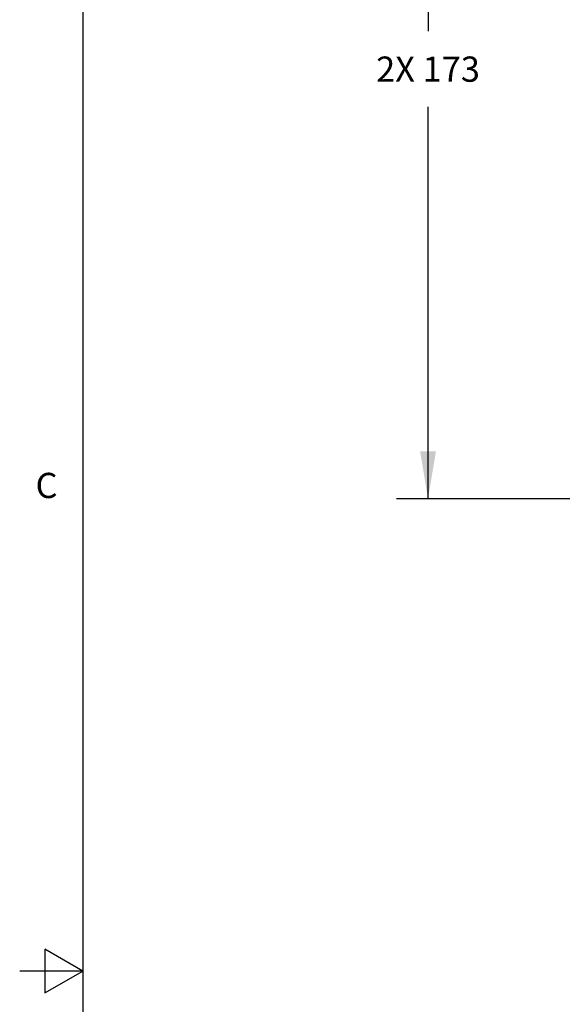
# Model space of a CAD drawing. Units: inches. Extents: x 0.7 to 21.3, y 0.5 to 16.
# Drawn here: x 0.7 to 2.9, y 8.1 to 12 of the extents above; entities that cross this region are included whole.
import ezdxf

# ---------------------------------------------------------------- set-up
doc = ezdxf.new("R2010")
doc.units = ezdxf.units.IN
doc.header["$LTSCALE"] = 1.21
doc.header["$MEASUREMENT"] = 0
doc.layers.get('0').update_dxf_attribs({"linetype": 'CONTINUOUS'})
doc.layers.add('DRIVEN_DIMS', color=7, linetype='CONTINUOUS')
doc.styles.add('TEXTSTYLE_2', font='txt', dxfattribs={"width": 0.8})
doc.dimstyles.new('DIMSTYLE_1', dxfattribs={"dimtxt": 0.1, "dimasz": 0.1875, "dimexe": 0.125, "dimexo": 0.0625, "dimgap": 0.1, "dimtad": 0, "dimtih": 1, "dimtoh": 1, "dimdec": 3, "dimlfac": 2, "dimzin": 4, "dimdsep": 46, "dimtxsty": 'STANDARD', "dimblk": '_FILLED', "dimblk1": '_FILLED', "dimblk2": '_FILLED', "dimcen": 0.09, "dimadec": 0, "dimazin": 0, "dimtp": 0.005, "dimtm": 0.005, "dimtfac": 1, "dimtdec": 3, "dimtofl": 0, "dimtmove": 0, "dimatfit": 3, "dimldrblk": '_FILLED', "dimfxl": 1, "dimtolj": 1, "dimtzin": 4, "dimarcsym": 0})

# ---------------------------------------------------------------- blocks, each defined once
blk = doc.blocks.new('_FILLED')
at = {"color": 0, "linetype": 'BYBLOCK'}
blk.add_solid([(0, 0), (-1, 0.167), (-1, -0.167)], dxfattribs=at)
blk = doc.blocks.new('*D5')
at = {"layer": 'DRIVEN_DIMS', "color": 7, "linetype": 'CONTINUOUS'}
for p, q in [((3.463, 13.528), (2.2077, 13.528)), ((2.3327, 13.528), (2.3327, 11.9752)), ((2.3327, 10.1225), (2.3327, 11.6752)), ((3.4788, 10.1225), (2.2077, 10.1225))]:
    blk.add_line(p, q, dxfattribs=at)
at = {"layer": 'DRIVEN_DIMS', "color": 7, "linetype": 'CONTINUOUS', "xscale": 0.1875, "yscale": 0.1875, "zscale": 0.1875}
for p, rotation in [((2.3327, 13.528), 90), ((2.3327, 10.1225), 270)]:
    blk.add_blockref('_FILLED', p, dxfattribs=dict(at, rotation=rotation))
at = {"layer": 'DRIVEN_DIMS', "color": 7, "linetype": 'CONTINUOUS', "insert": (2.3327, 11.8752), "char_height": 0.1, "width": 0.6, "attachment_point": 2, "line_spacing_factor": 0.9}
blk.add_mtext('2X 173', dxfattribs=at)

msp = doc.modelspace()

# ---------------------------------------------------------------- linework, layer by layer
at = {"color": 7, "linetype": 'CONTINUOUS'}
for p, q in [((0.964, 15.75), (0.964, 0.75)), ((0.814, 8.3366), (0.814, 8.1634)), ((0.964, 8.25), (0.814, 8.3366)), ((0.964, 8.25), (0.714, 8.25)), ((0.814, 8.1634), (0.964, 8.25))]:
    msp.add_line(p, q, dxfattribs=at)

# ---------------------------------------------------------------- texts
at = {"color": 7, "linetype": 'CONTINUOUS', "insert": (0.864, 10.225), "char_height": 0.1, "width": 0.08, "attachment_point": 3, "line_spacing_factor": 0.9, "style": 'TEXTSTYLE_2'}
msp.add_mtext('C', dxfattribs=at)

# ---------------------------------------------------------------- dimensions: what is measured, and where the dimension line sits
at = {"layer": 'DRIVEN_DIMS', "color": 7, "linetype": 'CONTINUOUS'}
dim = msp.add_linear_dim(base=(2.33266, 10.12247), p1=(3.52549, 13.52798), p2=(3.5413, 10.12247), angle=270, text='2X <>', dimstyle='DIMSTYLE_1', dxfattribs=at)
dim.commit()
dim.dimension.update_dxf_attribs({"geometry": '*D5', "text_midpoint": (2.33266, 11.82522), "dimtype": 160})

doc.saveas('drawing.dxf')
